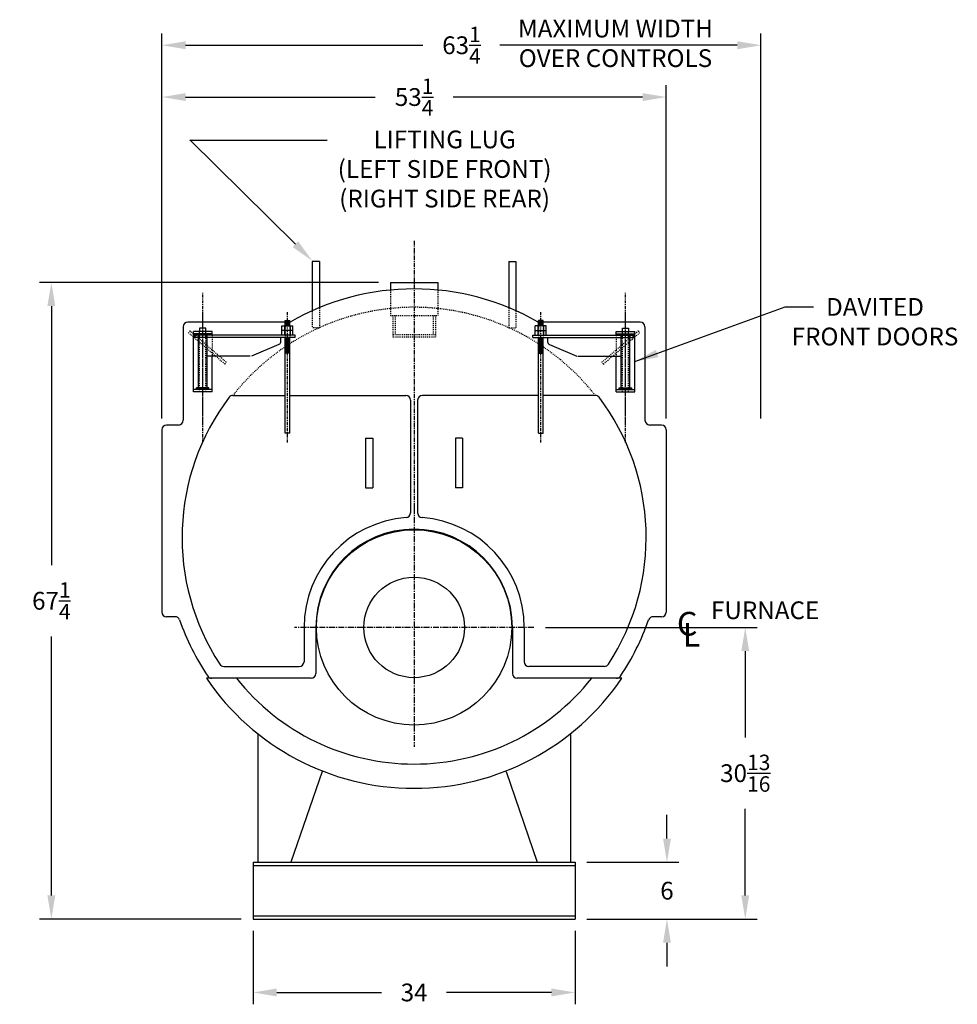
# Model space of a CAD drawing. Extents: x 35 to 319, y 73 to 251.
# Drawn here: x 35 to 134, y 80 to 184 of the extents above; entities that cross this region are included whole.
import ezdxf

# ---------------------------------------------------------------- set-up
doc = ezdxf.new("R2010")
doc.units = 0
doc.header["$LTSCALE"] = 0.25
doc.header["$MEASUREMENT"] = 0
for name, pattern in [('CENTER', [2, 1.25, -0.25, 0.25, -0.25]), ('HIDDEN', [0.375, 0.25, -0.125]), ('HIDDEN2', [0.1875, 0.125, -0.0625])]:
    doc.linetypes.add(name, pattern=pattern)
doc.layers.get('DEFPOINTS').update_dxf_attribs({"linetype": 'CONTINUOUS'})
for name, color, linetype in [('0_CENTERLINES', 125, 'CENTER'), ('0_HIDDEN', 110, 'HIDDEN'), ('0_OBJECT', 232, 'CONTINUOUS'), ('0_TEXT', 125, 'CONTINUOUS'), ('CENTER', 7, 'CENTER'), ('DIMENSIONS', 125, 'CONTINUOUS'), ('HIDDEN', 7, 'HIDDEN'), ('HIDDEN2', 7, 'HIDDEN2'), ('OBJ-35', 232, 'CONTINUOUS'), ('OBJECT', 1, 'CONTINUOUS'), ('OBJECT2', 82, 'CONTINUOUS')]:
    doc.layers.add(name, color=color, linetype=linetype)
doc.styles.add('ROMANS', font='romans.shx')
doc.styles.add('ROMANT', font='romant.shx')
doc.dimstyles.new('DIM', dxfattribs={"dimscale": 20, "dimtxt": 0.09375, "dimasz": 0.125, "dimexe": 0.0625, "dimexo": 0.0625, "dimgap": 0.09375, "dimtad": 0, "dimtih": 1, "dimtoh": 1, "dimdec": 6, "dimzin": 0, "dimdsep": 46, "dimlunit": 5, "dimtxsty": 'ROMANS', "dimcen": 0, "dimadec": 0, "dimazin": 0, "dimtfac": 0.87, "dimtdec": 6, "dimtix": 1, "dimtofl": 0, "dimtmove": 2, "dimatfit": 3, "dimfxl": 0, "dimtolj": 1, "dimtzin": 0, "dimarcsym": 0})

# ---------------------------------------------------------------- blocks, each defined once
blk = doc.blocks.new('*D8')
at = {"layer": 'DEFPOINTS', "color": 0, "linetype": 'Continuous', "transparency": 16777216}
for p in [(94.03, 94.87), (103.72, 94.87), (94.03, 88.87)]:
    blk.add_point(p, dxfattribs=at)
at = {"layer": 'DIMENSIONS', "color": 0, "linetype": 'Continuous', "lineweight": -2, "transparency": 16777216}
for p, q in [((103.72, 97.37), (103.72, 99.87)), ((95.28, 94.87), (104.97, 94.87)), ((95.28, 88.87), (104.97, 88.87)), ((103.72, 86.37), (103.72, 83.87))]:
    blk.add_line(p, q, dxfattribs=at)
at = {"layer": 'DIMENSIONS', "color": 0, "linetype": 'Continuous', "transparency": 16777216}
for points in [[(103.31, 97.37), (104.14, 97.37), (103.72, 94.87)], [(103.31, 86.37), (104.14, 86.37), (103.72, 88.87)]]:
    blk.add_solid(points, dxfattribs=at)
at = {"layer": 'DIMENSIONS', "color": 0, "linetype": 'Continuous', "transparency": 16777216, "insert": (103.72, 91.87), "char_height": 1.875, "attachment_point": 5, "style": 'ROMANS'}
blk.add_mtext('\\A1;6', dxfattribs=at)
blk = doc.blocks.new('*D9')
at = {"layer": 'DEFPOINTS', "color": 0, "transparency": 16777216}
for p in [(60.03, 88.87), (94.03, 88.87), (94.03, 81.12)]:
    blk.add_point(p, dxfattribs=at)
at = {"layer": 'DIMENSIONS', "color": 0, "lineweight": -2, "transparency": 16777216}
for p, q in [((60.03, 87.62), (60.03, 79.87)), ((94.03, 87.62), (94.03, 79.87)), ((62.53, 81.12), (73.59, 81.12)), ((91.53, 81.12), (80.46, 81.12))]:
    blk.add_line(p, q, dxfattribs=at)
at = {"layer": 'DIMENSIONS', "color": 0, "transparency": 16777216}
for points in [[(62.53, 81.54), (62.53, 80.7), (60.03, 81.12)], [(91.53, 81.54), (91.53, 80.7), (94.03, 81.12)]]:
    blk.add_solid(points, dxfattribs=at)
at = {"layer": 'DIMENSIONS', "color": 0, "transparency": 16777216, "insert": (77.03, 81.12), "char_height": 1.875, "attachment_point": 5, "style": 'ROMANS'}
blk.add_mtext('\\A1;34', dxfattribs=at)
blk = doc.blocks.new('*D10')
at = {"layer": 'DEFPOINTS', "color": 0, "transparency": 16777216}
for p in [(103.65, 175.7), (50.4, 141.74), (103.65, 140.49)]:
    blk.add_point(p, dxfattribs=at)
at = {"layer": 'DIMENSIONS', "color": 0, "lineweight": -2, "transparency": 16777216}
for p, q in [((50.4, 142.99), (50.4, 176.95)), ((103.65, 141.74), (103.65, 176.95)), ((52.9, 175.7), (72.92, 175.7)), ((101.15, 175.7), (81.14, 175.7))]:
    blk.add_line(p, q, dxfattribs=at)
at = {"layer": 'DIMENSIONS', "color": 0, "transparency": 16777216}
for points in [[(52.9, 176.11), (52.9, 175.28), (50.4, 175.7)], [(101.15, 176.11), (101.15, 175.28), (103.65, 175.7)]]:
    blk.add_solid(points, dxfattribs=at)
at = {"layer": 'DIMENSIONS', "color": 0, "transparency": 16777216, "insert": (77.03, 175.7), "char_height": 1.875, "attachment_point": 5, "style": 'ROMANS'}
blk.add_mtext('\\A1;53{\\H0.870000x;\\S1/4;}', dxfattribs=at)
blk = doc.blocks.new('*D11')
at = {"layer": 'DEFPOINTS', "color": 0, "transparency": 16777216}
for p in [(89.65, 119.68), (111.99, 119.68), (95.28, 88.87)]:
    blk.add_point(p, dxfattribs=at)
at = {"layer": 'DIMENSIONS', "color": 0, "lineweight": -2, "transparency": 16777216}
for p, q in [((90.9, 119.68), (113.24, 119.68)), ((111.99, 117.18), (111.99, 108.05)), ((111.99, 91.37), (111.99, 100.5)), ((96.53, 88.87), (113.24, 88.87))]:
    blk.add_line(p, q, dxfattribs=at)
at = {"layer": 'DIMENSIONS', "color": 0, "transparency": 16777216}
for points in [[(111.57, 117.18), (112.4, 117.18), (111.99, 119.68)], [(111.57, 91.37), (112.4, 91.37), (111.99, 88.87)]]:
    blk.add_solid(points, dxfattribs=at)
at = {"layer": 'DIMENSIONS', "color": 0, "transparency": 16777216, "insert": (111.99, 104.28), "char_height": 1.875, "attachment_point": 5, "style": 'ROMANS'}
blk.add_mtext('\\A1;30{\\H0.870000x;\\S13/16;}', dxfattribs=at)
blk = doc.blocks.new('*D12')
at = {"layer": 'DEFPOINTS', "color": 0, "transparency": 16777216}
for p in [(113.65, 181.17), (50.4, 140.49), (113.65, 140.49)]:
    blk.add_point(p, dxfattribs=at)
at = {"layer": 'DIMENSIONS', "color": 0, "lineweight": -2, "transparency": 16777216}
for p, q in [((50.4, 141.74), (50.4, 182.42)), ((113.65, 141.74), (113.65, 182.42)), ((52.9, 181.17), (77.96, 181.17)), ((111.15, 181.17), (86.09, 181.17))]:
    blk.add_line(p, q, dxfattribs=at)
at = {"layer": 'DIMENSIONS', "color": 0, "transparency": 16777216}
for points in [[(52.9, 181.59), (52.9, 180.75), (50.4, 181.17)], [(111.15, 181.59), (111.15, 180.75), (113.65, 181.17)]]:
    blk.add_solid(points, dxfattribs=at)
at = {"layer": 'DIMENSIONS', "color": 0, "transparency": 16777216, "insert": (82.03, 181.17), "char_height": 1.875, "attachment_point": 5, "style": 'ROMANS'}
blk.add_mtext('\\A1;63{\\H0.870000x;\\S1/4;}', dxfattribs=at)
blk = doc.blocks.new('*D16')
at = {"layer": '0_TEXT', "color": 0, "lineweight": -2, "transparency": 16777216}
for p, q in [((73.28, 156.12), (37.48, 156.12)), ((38.73, 153.62), (38.73, 126.27)), ((38.73, 91.37), (38.73, 118.72)), ((58.78, 88.87), (37.48, 88.87))]:
    blk.add_line(p, q, dxfattribs=at)
at = {"layer": '0_TEXT', "color": 0, "transparency": 16777216}
for points in [[(38.31, 153.62), (39.14, 153.62), (38.73, 156.12)], [(38.31, 91.37), (39.14, 91.37), (38.73, 88.87)]]:
    blk.add_solid(points, dxfattribs=at)
at = {"layer": 'DEFPOINTS', "color": 0, "transparency": 16777216}
for p in [(38.73, 156.12), (74.53, 156.12), (60.03, 88.87)]:
    blk.add_point(p, dxfattribs=at)
at = {"layer": '0_TEXT', "color": 0, "transparency": 16777216, "insert": (38.73, 122.49), "char_height": 1.875, "attachment_point": 5, "style": 'ROMANS'}
blk.add_mtext('\\A1;67{\\H0.870000x;\\S1/4;}', dxfattribs=at)
blk = doc.blocks.new('A$C350316F6')
at = {"layer": 'CENTER'}
for p, q in [((9.77, 0), (9.77, 15.82)), ((0.83, 0), (0.83, 13.78)), ((9.77, 1.78), (9.77, 13.62))]:
    blk.add_line(p, q, dxfattribs=at)
at = {"layer": 'HIDDEN', "ltscale": 0.75}
for p, q in [((7.28, 8.48), (11.1, 11.78)), ((7.43, 8.28), (11.26, 11.59)), ((7.43, 8.28), (7.28, 8.48))]:
    blk.add_line(p, q, dxfattribs=at)
at = {"layer": 'HIDDEN'}
for p, q in [((11.1, 11.78), (11.26, 11.59)), ((8.78, 11.34), (8.78, 9.11))]:
    blk.add_line(p, q, dxfattribs=at)
at = {"layer": 'HIDDEN2'}
for p, q in [((0.58, 12.33), (0.58, 11.09)), ((1.08, 12.33), (1.08, 11.09)), ((9.44, 5.36), (9.44, 11.73)), ((10.1, 5.36), (10.1, 11.73))]:
    blk.add_line(p, q, dxfattribs=at)
at = {"layer": 'OBJ-35'}
for p, q in [((0.58, 12.33), (0.58, 12.89)), ((1.08, 12.89), (0.58, 12.89)), ((1.08, 12.77), (0.58, 12.77)), ((1.08, 12.64), (0.58, 12.64)), ((1.08, 12.52), (0.58, 12.52)), ((1.08, 12.33), (1.08, 12.89)), ((0.25, 11.84), (0.25, 12.33)), ((1.41, 12.33), (0.25, 12.33)), ((0.25, 11.84), (1.41, 11.84)), ((0.25, 11.34), (0.25, 11.84)), ((0.53, 12.33), (0.53, 11.84)), ((0.53, 11.84), (0.53, 11.34)), ((1.08, 12.4), (0.58, 12.4)), ((1.12, 12.33), (1.12, 11.84)), ((1.12, 11.84), (1.12, 11.34)), ((1.41, 11.84), (1.41, 12.33)), ((1.41, 11.34), (1.41, 11.84)), ((0.58, 0.97), (0.58, 11.09)), ((0.58, 11.03), (1.08, 11.03)), ((0.58, 10.91), (1.08, 10.91)), ((0.58, 10.78), (1.08, 10.78)), ((0.58, 10.78), (1.08, 10.78)), ((0.58, 10.66), (1.08, 10.66)), ((0.58, 10.66), (1.08, 10.66)), ((0.58, 10.54), (1.08, 10.54)), ((0.58, 10.54), (1.08, 10.54)), ((0.58, 10.41), (1.08, 10.41)), ((1.08, 0.97), (1.08, 11.09)), ((9.31, 5.79), (9.31, 11.32)), ((10.23, 5.79), (10.23, 11.32)), ((0.58, 10.29), (1.08, 10.29)), ((0.58, 10.29), (1.08, 10.29)), ((0.58, 10.16), (1.08, 10.16)), ((0.58, 10.16), (1.08, 10.16)), ((0.58, 10.04), (1.08, 10.04)), ((0.58, 10.04), (1.08, 10.04)), ((0.58, 9.91), (1.08, 9.91)), ((0.58, 9.79), (1.08, 9.79)), ((0.58, 9.66), (1.08, 9.66)), ((0.58, 9.54), (1.08, 9.54)), ((0.58, 9.42), (1.08, 9.42)), ((9.11, 5.79), (10.43, 5.79)), ((9.11, 5.73), (9.11, 5.79)), ((9.11, 5.61), (9.11, 5.73)), ((9.11, 5.7), (10.43, 5.7)), ((10.43, 5.73), (10.43, 5.79)), ((10.43, 5.61), (10.43, 5.73)), ((0.58, 0.97), (1.08, 0.97))]:
    blk.add_line(p, q, dxfattribs=at)
at = {"layer": 'OBJECT'}
for p, q in [((8.78, 11.73), (10.76, 11.73)), ((8.78, 11.34), (8.78, 11.73)), ((8.78, 11.49), (10.76, 11.49)), ((9.44, 11.73), (9.44, 12.07)), ((9.44, 12.07), (10.1, 12.07)), ((10.1, 12.07), (10.1, 11.73)), ((10.76, 5.36), (10.76, 11.73)), ((8.78, 5.36), (8.78, 9.11)), ((8.78, 5.61), (10.76, 5.61)), ((8.78, 5.36), (10.76, 5.36))]:
    blk.add_line(p, q, dxfattribs=at)
at = {"layer": 'OBJECT2'}
for p, q in [((0, 11.09), (0, 11.34)), ((0, 11.34), (10.6, 11.34)), ((0, 11.09), (10.6, 11.09)), ((1.55, 11.09), (1.55, 10.65)), ((10.6, 11.09), (10.6, 11.34)), ((10.6, 11.09), (10.6, 11.34)), ((1.75, 10.34), (4.62, 9.13)), ((4.75, 9.11), (9.31, 9.11))]:
    blk.add_line(p, q, dxfattribs=at)
blk.add_arc((1.88, 10.65), 0.331, 180, 247.0709, dxfattribs=at)

msp = doc.modelspace()

# ---------------------------------------------------------------- linework, layer by layer
at = {"layer": '0_CENTERLINES', "ltscale": 1.5}
msp.add_line((77.0274179, 160.4941288), (77.0274179, 132.3066288), dxfattribs=at)
at = {"layer": '0_CENTERLINES', "ltscale": 2}
for p, q in [((77.0274179, 132.3066288), (77.0274179, 107.0566288)), ((89.6524179, 119.6816288), (64.4024179, 119.6816288))]:
    msp.add_line(p, q, dxfattribs=at)
at = {"layer": '0_HIDDEN', "extrusion": (0, 1, 0)}
for p, q in [((74.5274203, 155.3123102), (74.5274203, 152.6191288)), ((79.5274191, 155.3123099), (79.5274302, 152.6191288)), ((74.5274203, 152.6191288), (79.5274302, 152.6191288)), ((74.7774225, 150.6191288), (79.2774245, 150.6191288)), ((74.7774225, 150.3691288), (79.2774245, 150.3691288))]:
    msp.add_line(p, q, dxfattribs=at)
at = {"layer": '0_HIDDEN', "ltscale": 0.5}
for p, q in [((66.2774179, 153.1294888), (66.2774179, 151.3362654)), ((67.0274179, 153.3897386), (67.0274179, 151.3362654)), ((87.0274179, 153.3897386), (87.0274179, 151.3362654)), ((87.7774179, 153.0669888), (87.7774179, 151.3362654)), ((67.0274179, 151.3362654), (66.2774179, 151.3362654)), ((87.0274179, 151.3362654), (87.7774179, 151.3362654))]:
    msp.add_line(p, q, dxfattribs=at)
at = {"layer": '0_HIDDEN'}
for p, q in [((74.7774225, 152.6191288), (74.7774225, 150.3691288)), ((75.0144225, 152.6191288), (75.0144225, 150.6191288)), ((79.0404245, 152.6191288), (79.0404245, 150.6191288)), ((79.2774245, 152.6191288), (79.2774245, 150.3691288))]:
    msp.add_line(p, q, dxfattribs=at)
at = {"layer": '0_HIDDEN', "ltscale": 1.25}
msp.add_arc((77.0274179, 129.1816288), 24.3125, 38.094704071, 141.905295929, dxfattribs=at)
at = {"layer": '0_OBJECT'}
for p, q in [((66.2774179, 158.3362654), (66.2774179, 153.1294888)), ((67.0274179, 158.3362654), (66.2774179, 158.3362654)), ((67.0274179, 158.3362654), (67.0274179, 153.3897386)), ((87.0274179, 158.3362654), (87.0274179, 153.3897386)), ((87.0274179, 158.3362654), (87.7774179, 158.3362654)), ((87.7774179, 158.3362654), (87.7774179, 153.0669888)), ((63.9316558, 151.9316288), (53.1524179, 151.9316288)), ((100.9024179, 151.9316288), (90.12318, 151.9316288)), ((52.6524179, 151.4316288), (52.6524179, 141.5566288)), ((101.4024179, 151.4316288), (101.4024179, 141.5566288)), ((57.9028264, 144.1816288), (63.4040413, 144.1816288)), ((63.9007945, 144.1816288), (76.1524179, 144.1816288)), ((76.6524179, 143.6816288), (76.6524179, 131.7750154)), ((77.4024179, 143.6816288), (77.4024179, 131.7750154)), ((90.1540413, 144.1816288), (77.9024179, 144.1816288)), ((96.1520094, 144.1816288), (90.6507945, 144.1816288)), ((50.4024179, 140.5566288), (50.4024179, 121.3066288)), ((52.1524179, 141.0566288), (50.9024179, 141.0566288)), ((103.1524179, 141.0566288), (101.9024179, 141.0566288)), ((103.6524179, 140.5566288), (103.6524179, 121.3066288)), ((71.9024179, 139.6816288), (71.9024179, 134.4316288)), ((71.9024179, 139.6816288), (72.6524179, 139.6816288)), ((72.6524179, 139.6816288), (72.6524179, 134.4316288)), ((81.4024179, 139.6816288), (81.4024179, 134.4316288)), ((82.1524179, 139.6816288), (81.4024179, 139.6816288)), ((82.1524179, 139.6816288), (82.1524179, 134.4316288)), ((71.9024179, 134.4316288), (72.6524179, 134.4316288)), ((82.1524179, 134.4316288), (81.4024179, 134.4316288)), ((51.7925833, 120.8066288), (50.9024179, 120.8066288)), ((103.1524179, 120.8066288), (102.2622525, 120.8066288)), ((65.4024179, 119.6816288), (65.4024179, 116.0566288)), ((66.6524179, 119.6816288), (66.6524179, 114.8066288)), ((87.4024179, 119.6816288), (87.4024179, 114.8066288)), ((88.6524179, 119.6816288), (88.6524179, 116.0566288)), ((56.9342754, 115.5566288), (64.9024179, 115.5566288)), ((97.1205604, 115.5566288), (89.1524179, 115.5566288)), ((66.1524179, 114.3066288), (55.0960619, 114.3066288)), ((98.9587739, 114.3066288), (87.9024179, 114.3066288)), ((60.5274179, 108.3826874), (60.5274179, 94.8691288)), ((93.5274179, 108.3826874), (93.5274179, 94.8691288)), ((67.3241173, 104.4595271), (64.0274179, 94.8691288)), ((86.7307185, 104.4595271), (90.0274179, 94.8691288)), ((60.0274179, 94.8691288), (94.0274179, 94.8691288)), ((60.0274179, 94.8691288), (60.0274179, 88.8691288)), ((94.0274179, 94.8691288), (94.0274179, 88.8691288)), ((60.0274179, 94.5261288), (94.0274179, 94.5261288)), ((60.0274179, 89.2121288), (94.0274179, 89.2121288)), ((60.0274179, 88.8691288), (94.0274179, 88.8691288))]:
    msp.add_line(p, q, dxfattribs=at)
at = {"layer": '0_OBJECT', "extrusion": (0, 1, 0)}
for p, q in [((74.5274203, 156.1191288), (74.5274203, 155.3123102)), ((74.5274203, 156.1191288), (79.5274155, 156.1191288)), ((79.5274155, 156.1191288), (79.5274191, 155.3123099))]:
    msp.add_line(p, q, dxfattribs=at)
at = {"layer": '0_OBJECT'}
for radius in [10.31254, 5.31254]:
    msp.add_circle((77.0274179, 119.6816288), radius, dxfattribs=at)
for centre, radius, start, end in [((77.0274179, 129.1816288), 26.25, 60.073565133, 119.926434867), ((53.1524179, 151.4316288), 0.5, 90, 180), ((100.9024179, 151.4316288), 0.5, 0, 90), ((77.0274179, 129.1816288), 24.5, 142.831100344, 213.152887929), ((57.9028264, 143.6816288), 0.5, 90, 142.831100344), ((76.1524179, 143.6816288), 0.5, 0, 90), ((77.9024179, 143.6816288), 0.5, 90, 180), ((96.1520094, 143.6816288), 0.5, 37.168899656, 90), ((77.0274179, 129.1816288), 24.5, 326.847112071, 37.168899656), ((52.1524179, 141.5566288), 0.5, 270, 360), ((101.9024179, 141.5566288), 0.5, 180, 270), ((50.9024179, 140.5566288), 0.5, 90, 180), ((103.1524179, 140.5566288), 0.5, 0, 90), ((77.0274179, 119.6816288), 11.625, 94.13834422, 180), ((76.1524179, 131.7750154), 0.5, 274.13834422, 0), ((77.9024179, 131.7750154), 0.5, 180, 265.86165578), ((77.0274179, 119.6816288), 11.625, 0, 85.86165578), ((77.0274179, 119.6816288), 10.375, 0, 180), ((50.9024179, 121.3066288), 0.5, 180, 270), ((51.7925833, 120.3066288), 0.5, 19.376588795, 90), ((102.2622525, 120.3066288), 0.5, 90, 160.623411205), ((103.1524179, 121.3066288), 0.5, 270, 0), ((77.0274179, 129.1816288), 26.25, 199.376588795, 213.935027392), ((77.0274179, 129.1816288), 26.25, 326.064972608, 340.623411205), ((56.9342754, 116.0566288), 0.5, 213.152887929, 270), ((64.9024179, 116.0566288), 0.5, 270, 0), ((89.1524179, 116.0566288), 0.5, 180, 270), ((97.1205604, 116.0566288), 0.5, 270, 326.847112071), ((55.6633856, 114.8066288), 0.5, 213.935027392, 270), ((66.1524179, 114.8066288), 0.5, 270, 0), ((87.9024179, 114.8066288), 0.5, 180, 270), ((98.3914502, 114.8066288), 0.5, 270, 326.064972608), ((77.0274179, 129.1816288), 26.5, 214.147186027, 325.852813973), ((77.0274179, 129.1816288), 23.9375, 218.419167682, 321.580832318)]:
    msp.add_arc(centre, radius, start, end, dxfattribs=at)
at = {"layer": 'DIMENSIONS'}
for p, q in [((64.4976341, 160.1544332), (53.3321799, 171.1685959)), ((67.8509526, 171.1060959), (53.3321799, 171.1060959))]:
    msp.add_line(p, q, dxfattribs=at)
msp.add_solid([(64.7902454, 160.4510639), (64.2050228, 159.8578026), (66.2774179, 158.3987654)], dxfattribs=at)

# ---------------------------------------------------------------- block references
at = {"layer": '0_OBJECT', "xscale": -1}
msp.add_blockref('A$C350316F6', (64.4803402, 139.210678), dxfattribs=at)
at = {"layer": '0_OBJECT'}
msp.add_blockref('A$C350316F6', (89.5744956, 139.210678), dxfattribs=at)

# ---------------------------------------------------------------- texts
at = {"layer": '0_TEXT'}
for s, height, style, p in [('FURNACE', 1.875, 'ROMANS', (108.3745368, 120.5509545)), ('C', 2.5, 'ROMANT', (104.7705311, 118.81803)), ('L', 2.5, 'ROMANT', (105.37953, 117.6404736))]:
    msp.add_text(s, height=height, dxfattribs=dict(at, style=style)).set_placement(p)
at = {"layer": '0_TEXT', "char_height": 1.875, "attachment_point": 2, "style": 'ROMANS'}
for s, insert, width in [('MAXIMUM WIDTH OVER CONTROLS', (98.2838281, 183.8693626), 24.380952381), ('LIFTING LUG \\P(LEFT SIDE FRONT) (RIGHT SIDE REAR)', (80.2475951, 172.1619917), 28.4762)]:
    msp.add_mtext(s, dxfattribs=dict(at, insert=insert, width=width))
at = {"layer": '0_TEXT', "insert": (125.6886628, 154.4681627), "char_height": 1.875, "attachment_point": 2, "style": 'ROMANS'}
msp.add_mtext('\\A1;DAVITED\\PFRONT DOORS', dxfattribs=at)

# ---------------------------------------------------------------- dimensions: what is measured, and where the dimension line sits
at = {"layer": '0_TEXT'}
dim = msp.add_linear_dim(base=(38.7272956, 156.1191288), p1=(60.0274179, 88.8691288), p2=(74.5274179, 156.1191288), angle=90, dimstyle='DIM', dxfattribs=at)
dim.commit()
dim.dimension.update_dxf_attribs({"geometry": '*D16', "text_midpoint": (38.7272956, 122.4941288)})
at = {"layer": 'DIMENSIONS'}
for base, p1, p2, picture, middle in [((113.6524179, 181.1706373), (50.4024179, 140.4941288), (113.6524179, 140.4941288), '*D12', (82.0274179, 181.1706373)), ((103.6524179, 175.6957779), (50.4024179, 141.7441288), (103.6524179, 140.4941288), '*D10', (77.0274179, 175.6957779)), ((94.0274179, 81.1191288), (60.0274179, 88.8691288), (94.0274179, 88.8691288), '*D9', (77.0274179, 81.1191288))]:
    dim = msp.add_linear_dim(base=base, p1=p1, p2=p2, dimstyle='DIM', dxfattribs=at)
    dim.commit()
    dim.dimension.update_dxf_attribs({"geometry": picture, "text_midpoint": middle})
dim = msp.add_linear_dim(base=(111.9862451, 119.6816288), p1=(95.2774179, 88.8691288), p2=(89.6524179, 119.6816288), angle=90, dimstyle='DIM', dxfattribs=at)
dim.commit()
dim.dimension.update_dxf_attribs({"geometry": '*D11', "text_midpoint": (111.9862451, 104.2753788)})
at = {"layer": 'DIMENSIONS', "linetype": 'Continuous'}
dim = msp.add_linear_dim(base=(103.7248951, 94.8691288), p1=(94.0274179, 88.8691288), p2=(94.0274179, 94.8691288), angle=90, dimstyle='DIM', dxfattribs=at)
dim.commit()
dim.dimension.update_dxf_attribs({"geometry": '*D8', "text_midpoint": (103.7248951, 91.8691288), "dimtype": 160})

# ---------------------------------------------------------------- leaders
at = {"layer": '0_TEXT'}
msp.add_leader([(100.3374828, 147.7571158), (116.2001727, 153.5306627), (119.1952026, 153.5306627)], dimstyle='DIM', dxfattribs=at)

doc.saveas('drawing.dxf')
